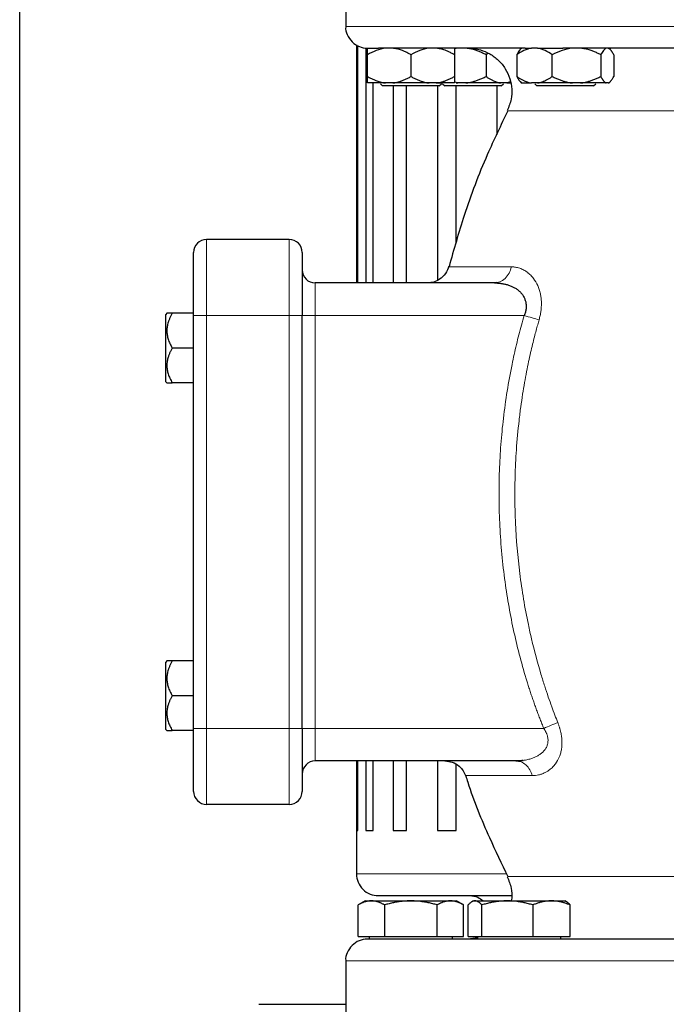
# Model space of a CAD drawing. Units: millimetres. Extents: x 0 to 420, y 0 to 297.
# Drawn here: x 266 to 276, y 212 to 227 of the extents above; entities that cross this region are included whole.
import ezdxf

# ---------------------------------------------------------------- set-up
doc = ezdxf.new("R2010")
doc.units = ezdxf.units.MM

msp = doc.modelspace()

# ---------------------------------------------------------------- linework, layer by layer
at = {"color": 7, "linetype": 'Continuous', "lineweight": 25}
for p, q in [((266.14111, 204.63525), (266.14111, 237.40316)), ((271.14111, 227.40349), (271.14111, 226.60316)), ((271.30778, 226.32184), (271.30778, 222.66982)), ((271.32455, 222.66982), (271.32455, 226.31078)), ((271.44982, 226.2741), (271.44982, 222.66982)), ((272.85868, 226.26982), (272.80778, 226.25981)), ((273.84128, 226.27296), (273.81615, 226.24782)), ((274.0823, 226.26982), (273.99078, 226.26982)), ((275.19975, 226.24782), (275.17461, 226.27296)), ((271.47445, 225.83649), (271.47445, 226.16982)), ((272.14111, 226.16982), (272.14111, 225.83649)), ((272.80778, 226.16982), (272.80778, 225.83649)), ((273.32765, 226.19278), (273.29297, 226.16982)), ((273.29297, 226.16982), (273.29297, 225.83649)), ((273.76438, 226.16982), (273.76438, 225.83649)), ((274.30871, 225.83649), (274.30871, 226.16982)), ((275.05228, 226.16982), (275.05228, 225.83649)), ((275.25152, 226.16982), (275.25152, 225.83649)), ((271.75173, 225.73649), (271.47445, 225.73649)), ((271.56325, 222.66982), (271.56325, 225.73649)), ((271.67445, 225.72432), (271.70778, 225.69099)), ((271.86382, 225.73649), (271.75173, 225.73649)), ((271.86973, 225.69099), (271.86973, 222.66982)), ((272.07487, 222.66982), (272.07487, 225.69099)), ((272.57445, 225.69099), (272.14111, 225.69099)), ((272.53049, 225.73649), (272.4184, 225.73649)), ((272.54917, 225.73649), (272.62011, 225.73649)), ((272.54917, 225.69099), (272.54917, 222.71031)), ((272.57445, 225.69099), (272.60778, 225.72432)), ((272.62707, 225.72432), (272.6604, 225.69099)), ((273.52707, 225.69099), (272.78732, 225.69099)), ((272.85868, 225.73649), (272.80777, 225.74745)), ((272.83704, 225.73649), (272.85868, 225.73649)), ((272.83704, 223.29427), (272.83704, 225.69099)), ((272.9837, 225.73649), (272.85868, 225.73649)), ((273.45843, 225.69099), (273.45843, 224.94787)), ((273.6109, 225.73649), (273.51938, 225.73649)), ((273.52707, 225.69099), (273.5604, 225.72432)), ((273.66685, 225.75296), (273.6109, 225.73649)), ((273.6109, 225.73649), (273.66988, 225.73649)), ((273.81609, 225.75855), (273.83865, 225.73599)), ((274.0823, 225.73649), (273.99078, 225.73649)), ((274.04128, 225.72432), (274.07461, 225.69099)), ((274.61798, 225.73649), (274.0823, 225.73649)), ((274.743, 225.73649), (274.61798, 225.73649)), ((274.94128, 225.69099), (274.81436, 225.69099)), ((274.94128, 225.69099), (274.97461, 225.72432)), ((275.16865, 225.73649), (275.13515, 225.73649)), ((275.17725, 225.73599), (275.19981, 225.75855)), ((270.27445, 223.33649), (269.00778, 223.33649)), ((273.42077, 222.66982), (270.67445, 222.66982)), ((273.45795, 222.67717), (273.42077, 222.66982)), ((273.45843, 222.67691), (273.45843, 222.6769)), ((268.39831, 222.20316), (268.38111, 222.18596)), ((268.38111, 221.15396), (268.38111, 222.18596)), ((268.80778, 222.20316), (268.48079, 222.20316)), ((268.80778, 215.83649), (268.80778, 222.16982)), ((270.47445, 215.83649), (270.47445, 222.16982)), ((268.80778, 221.66982), (268.48089, 221.66982)), ((268.38111, 221.15396), (268.39859, 221.13648)), ((268.80778, 221.13649), (268.48104, 221.13649)), ((268.39831, 216.86983), (268.38111, 216.85263)), ((268.38111, 215.82063), (268.38111, 216.85263)), ((268.80778, 216.86982), (268.48079, 216.86982)), ((268.80778, 216.33649), (268.48089, 216.33649)), ((268.38111, 215.82063), (268.39859, 215.80315)), ((268.80778, 215.80316), (268.48104, 215.80316)), ((273.75262, 215.33649), (270.67445, 215.33649)), ((271.30778, 215.33649), (271.30778, 214.26982)), ((271.32455, 214.26982), (271.32455, 215.33649)), ((271.44982, 215.33649), (271.44982, 214.26982)), ((271.56325, 214.26982), (271.56325, 215.33649)), ((271.86973, 215.33649), (271.86973, 214.26982)), ((272.07487, 214.26982), (272.07487, 215.33649)), ((272.54917, 215.33649), (272.54917, 214.26982)), ((272.83704, 214.26982), (272.83704, 215.28092)), ((273.7898, 215.3293), (273.75261, 215.33649)), ((273.7898, 215.3293), (273.75262, 215.33649)), ((270.27445, 214.66982), (269.00778, 214.66982)), ((271.30778, 214.26982), (271.30778, 213.60316)), ((271.30778, 214.26982), (271.32455, 214.26982)), ((271.44982, 214.26982), (271.56325, 214.26982)), ((271.86973, 214.26982), (272.07487, 214.26982)), ((272.54917, 214.26982), (272.83704, 214.26982)), ((271.44111, 213.18982), (271.33232, 213.12701)), ((271.33282, 212.64316), (271.33282, 213.1273)), ((271.44111, 213.18982), (271.53489, 213.18982)), ((271.53489, 213.18982), (272.14111, 213.18982)), ((271.73697, 213.1273), (271.73697, 212.64316)), ((272.14111, 213.18982), (272.74733, 213.18982)), ((272.54526, 212.64316), (272.54526, 213.1273)), ((272.74733, 213.18982), (272.84111, 213.18982)), ((272.9499, 213.12701), (272.84111, 213.18982)), ((272.9494, 212.64316), (272.9494, 213.1273)), ((273.02009, 212.64316), (273.02009, 213.1273)), ((273.10084, 213.18982), (273.07579, 213.17536)), ((273.10084, 213.18982), (273.12469, 213.18982)), ((273.12469, 213.18982), (273.61967, 213.18982)), ((273.22929, 212.64316), (273.22929, 213.1273)), ((273.61967, 213.18982), (274.29582, 213.18982)), ((274.01004, 213.1273), (274.01004, 212.64316)), ((274.29582, 213.18982), (274.50084, 213.18982)), ((274.52589, 213.17536), (274.50084, 213.18982)), ((274.58159, 212.64316), (274.58159, 213.1273)), ((271.33282, 212.64316), (271.73697, 212.64316)), ((271.50278, 212.64316), (271.50278, 212.60282)), ((271.73697, 212.64316), (272.54526, 212.64316)), ((272.54526, 212.64316), (272.9494, 212.64316)), ((272.77945, 212.60282), (272.77945, 212.64316)), ((273.02009, 212.64316), (273.22929, 212.64316)), ((273.16251, 212.62331), (273.02158, 212.60316)), ((273.16251, 212.64316), (273.16251, 212.60282)), ((273.22929, 212.64316), (274.01004, 212.64316)), ((274.01004, 212.64316), (274.58159, 212.64316)), ((274.43917, 212.60282), (274.43917, 212.64316)), ((271.14105, 212.26982), (271.14105, 211.46982))]:
    msp.add_line(p, q, dxfattribs=at)
at = {"color": 8, "linetype": 'Continuous', "lineweight": 18}
for p, q in [((277.80778, 226.60316), (271.14111, 226.60316)), ((281.99541, 225.3095), (273.62014, 225.3095)), ((269.00778, 222.16982), (269.00778, 223.33649)), ((270.27445, 222.16982), (270.27445, 223.33649)), ((273.68168, 222.91616), (272.71905, 222.91616)), ((270.67445, 222.16982), (270.67445, 222.66982)), ((268.80778, 222.16982), (269.00778, 222.16982)), ((269.00778, 222.16982), (270.27445, 222.16982)), ((269.00778, 215.83649), (269.00778, 222.16982)), ((270.27445, 222.16982), (270.47445, 222.16982)), ((270.27445, 215.83649), (270.27445, 222.16982)), ((270.67445, 222.16982), (270.47445, 222.16982)), ((270.67445, 215.83649), (270.67445, 222.16982)), ((273.87717, 222.16982), (270.67445, 222.16982)), ((269.00778, 215.83649), (268.80778, 215.83649)), ((269.00778, 214.66982), (269.00778, 215.83649)), ((270.27445, 215.83649), (269.00778, 215.83649)), ((270.47445, 215.83649), (270.27445, 215.83649)), ((270.27445, 214.66982), (270.27445, 215.83649)), ((270.67445, 215.83649), (270.47445, 215.83649)), ((270.67445, 215.33649), (270.67445, 215.83649)), ((274.1779, 215.83649), (270.67445, 215.83649)), ((272.97798, 215.11129), (274.00113, 215.11129)), ((271.30778, 213.60316), (273.60126, 213.60316)), ((277.80778, 213.56347), (273.62009, 213.56347)), ((284.47451, 212.26982), (271.14105, 212.26982))]:
    msp.add_line(p, q, dxfattribs=at)
at = {"color": 7, "linetype": 'Continuous', "lineweight": 25}
for centre, start, end in [((269.00778, 223.13649), 90, 180), ((270.27445, 223.13649), 0, 90), ((270.67445, 222.86982), 180, 270), ((270.67445, 215.13649), 90, 179.999466), ((269.00778, 214.86982), 179.999984, 270), ((270.27445, 214.86982), 270, 0.000016)]:
    msp.add_arc(centre, 0.2, start, end, dxfattribs=at)
for points, knots in [([(271.14196, 226.60442), (271.14167, 226.6026), (271.13501, 226.56014), (271.16196, 226.47152), (271.23187, 226.36068), (271.3443, 226.28719), (271.43127, 226.26996), (271.47341, 226.26983), (271.47445, 226.26982)], [0, 0, 0, 0, 0.01060572, 0.24701804, 0.5023334, 0.75764877, 0.99406109, 1, 1, 1, 1]), ([(271.75173, 226.26982), (271.70281, 226.26437), (271.65552, 226.25201), (271.5633, 226.2174), (271.51821, 226.19509), (271.47445, 226.16982)], [0, 0, 0, 0, 0.5, 0.5, 1, 1, 1, 1]), ([(271.47445, 226.26982), (271.48127, 226.26982), (271.49931, 226.26982), (271.55602, 226.26982), (271.5947, 226.26982), (271.64177, 226.26982)], [0, 0, 0, 0, 0.5, 0.5, 1, 1, 1, 1]), ([(271.47445, 226.16982), (271.47445, 226.19515), (271.47445, 226.21729), (271.47445, 226.25189), (271.47445, 226.26433), (271.47445, 226.26982)], [0, 0, 0, 0, 0.5, 0.5, 1, 1, 1, 1]), ([(273.89242, 226.26982), (273.87496, 226.26982), (273.84005, 226.26982), (273.78826, 226.26982), (273.73693, 226.26982), (273.68607, 226.26982), (273.6357, 226.26982), (273.58581, 226.26982), (273.53639, 226.26982), (273.48746, 226.26982), (273.439, 226.26982), (273.39102, 226.26982), (273.34352, 226.26982), (273.29651, 226.26982), (273.24997, 226.26982), (273.20391, 226.26982), (273.15832, 226.26982), (273.06821, 226.26982), (272.93702, 226.26982), (272.77085, 226.26982), (272.61363, 226.26982), (272.46555, 226.26982), (272.32688, 226.26982), (272.19803, 226.26982), (272.07915, 226.26982), (271.99051, 226.26982), (271.92666, 226.26982), (271.88367, 226.26982), (271.84279, 226.26982), (271.80402, 226.26982), (271.76737, 226.26982), (271.73282, 226.26982), (271.70042, 226.26982), (271.66998, 226.26982), (271.65149, 226.26982), (271.64225, 226.26982)], [0, 0, 0, 0, 0.01565543, 0.0312988, 0.04693183, 0.06255624, 0.07817378, 0.09378618, 0.10939516, 0.12500248, 0.14060986, 0.15621905, 0.17183178, 0.18744979, 0.20307482, 0.21870858, 0.23435282, 0.25000926, 0.31255973, 0.37500114, 0.4374446, 0.50000123, 0.56255169, 0.6249931, 0.68743656, 0.74999319, 0.77781637, 0.80560566, 0.83337078, 0.86112146, 0.88886748, 0.91661859, 0.94438455, 0.97217512, 1, 1, 1, 1]), ([(272.14111, 226.16982), (272.13298, 226.17445), (272.1169, 226.18358), (272.09271, 226.19633), (272.06877, 226.20817), (272.04503, 226.21903), (272.02144, 226.22894), (271.99455, 226.23919), (271.96436, 226.24925), (271.93078, 226.25835), (271.89734, 226.26546), (271.87497, 226.26837), (271.86382, 226.26982)], [0, 0, 0, 0, 0.09305333, 0.18403443, 0.2731085, 0.36045776, 0.44628195, 0.53079846, 0.65119347, 0.7689029, 0.88484336, 1, 1, 1, 1]), ([(272.4184, 226.26982), (272.36947, 226.26437), (272.32219, 226.25201), (272.22996, 226.2174), (272.18487, 226.19509), (272.14111, 226.16982)], [0, 0, 0, 0, 0.5, 0.5, 1, 1, 1, 1]), ([(272.80778, 226.16982), (272.79965, 226.17445), (272.78357, 226.18358), (272.75936, 226.19633), (272.73542, 226.20817), (272.71168, 226.21903), (272.68809, 226.22894), (272.6612, 226.23919), (272.631, 226.24925), (272.59742, 226.25835), (272.564, 226.26546), (272.54163, 226.26837), (272.53049, 226.26982)], [0, 0, 0, 0, 0.093053329, 0.184034425, 0.273108495, 0.360457761, 0.446281946, 0.530798461, 0.651193466, 0.768902896, 0.884843358, 1, 1, 1, 1]), ([(272.80778, 226.26982), (272.80778, 226.26437), (272.80778, 226.25201), (272.80778, 226.2174), (272.80778, 226.19509), (272.80778, 226.16982)], [0, 0, 0, 0, 0.5, 0.5, 1, 1, 1, 1]), ([(273.29297, 226.16982), (273.2839, 226.17445), (273.26597, 226.18358), (273.23898, 226.19633), (273.21228, 226.20817), (273.1858, 226.21903), (273.15949, 226.22894), (273.1295, 226.23919), (273.09582, 226.24925), (273.05837, 226.25835), (273.02108, 226.26546), (272.99613, 226.26837), (272.9837, 226.26982)], [0, 0, 0, 0, 0.093053329, 0.184034425, 0.273108495, 0.360457761, 0.446281946, 0.530798461, 0.651193466, 0.768902896, 0.884843358, 1, 1, 1, 1]), ([(273.02164, 226.26982), (273.0848, 226.26467), (273.19935, 226.25533), (273.35588, 226.18677), (273.48713, 226.0902), (273.59344, 225.95954), (273.66397, 225.80651), (273.69266, 225.64621), (273.68606, 225.47645), (273.64265, 225.37122), (273.61892, 225.3137)], [0, 0, 0, 0, 0.14046853, 0.25475808, 0.37611322, 0.50133647, 0.62655972, 0.74791486, 0.86220442, 1, 1, 1, 1]), ([(273.99078, 226.26982), (273.95083, 226.26437), (273.91223, 226.25201), (273.83692, 226.2174), (273.80011, 226.19509), (273.76438, 226.16982)], [0, 0, 0, 0, 0.5, 0.5, 1, 1, 1, 1]), ([(274.0823, 226.26982), (274.13684, 226.26982), (274.19852, 226.26982), (274.33011, 226.26982), (274.39998, 226.26982), (274.4705, 226.26982)], [0, 0, 0, 0, 0.5, 0.5, 1, 1, 1, 1]), ([(274.30871, 226.16982), (274.27289, 226.19515), (274.23636, 226.21729), (274.16117, 226.25189), (274.12251, 226.26433), (274.0823, 226.26982)], [0, 0, 0, 0, 0.5, 0.5, 1, 1, 1, 1]), ([(274.61798, 226.26982), (274.56341, 226.26437), (274.51067, 226.25201), (274.40781, 226.2174), (274.35752, 226.19509), (274.30871, 226.16982)], [0, 0, 0, 0, 0.5, 0.5, 1, 1, 1, 1]), ([(277.76977, 226.26982), (277.74747, 226.26982), (277.70286, 226.26982), (277.63599, 226.26982), (277.56917, 226.26982), (277.5024, 226.26982), (277.43568, 226.26982), (277.36902, 226.26982), (277.3024, 226.26982), (277.23584, 226.26982), (277.16933, 226.26982), (277.10288, 226.26982), (277.03647, 226.26982), (276.97012, 226.26982), (276.78251, 226.26982), (276.4752, 226.26982), (276.05357, 226.26982), (275.64015, 226.26982), (275.33288, 226.26982), (275.12574, 226.26982), (275.01378, 226.26982), (274.90295, 226.26982), (274.79325, 226.26982), (274.68472, 226.26982), (274.57723, 226.26982), (274.50661, 226.26982), (274.47127, 226.26982)], [0, 0, 0, 0, 0.01925551, 0.03849936, 0.05773367, 0.0769606, 0.09618229, 0.11540088, 0.13461852, 0.15383736, 0.17305955, 0.19228722, 0.21152254, 0.23076763, 0.25002464, 0.37500798, 0.50000141, 0.62498498, 0.74997817, 0.78572876, 0.82144539, 0.85714178, 0.89283169, 0.92852886, 0.96424706, 1, 1, 1, 1]), ([(275.05228, 226.16982), (275.04321, 226.17445), (275.02527, 226.18358), (274.99828, 226.19633), (274.97158, 226.20817), (274.94509, 226.21903), (274.91879, 226.22894), (274.8888, 226.23919), (274.85511, 226.24925), (274.81766, 226.25835), (274.78038, 226.26546), (274.75543, 226.26837), (274.743, 226.26982)], [0, 0, 0, 0, 0.09305333, 0.18403442, 0.27310849, 0.36045776, 0.44628195, 0.53079846, 0.65119347, 0.7689029, 0.88484336, 1, 1, 1, 1]), ([(275.13515, 226.26982), (275.12053, 226.26437), (275.10639, 226.25201), (275.07883, 226.2174), (275.06536, 226.19509), (275.05228, 226.16982)], [0, 0, 0, 0, 0.5, 0.5, 1, 1, 1, 1]), ([(275.25152, 226.16982), (275.24909, 226.17445), (275.24428, 226.18358), (275.23704, 226.19633), (275.22988, 226.20817), (275.22278, 226.21903), (275.21573, 226.22894), (275.2077, 226.23919), (275.19867, 226.24925), (275.18863, 226.25835), (275.17865, 226.26546), (275.17197, 226.26837), (275.16865, 226.26982)], [0, 0, 0, 0, 0.09305333, 0.18403443, 0.2731085, 0.36045776, 0.44628195, 0.53079846, 0.65119347, 0.7689029, 0.88484336, 1, 1, 1, 1]), ([(273.81775, 226.24622), (273.81422, 226.24364), (273.79551, 226.22996), (273.77832, 226.19676), (273.76438, 226.16982)], [0, 0, 0, 0, 0.18864528, 1, 1, 1, 1]), ([(271.47445, 225.83649), (271.48251, 225.83191), (271.49846, 225.82284), (271.52246, 225.81018), (271.54621, 225.79843), (271.56977, 225.78763), (271.59316, 225.77777), (271.62002, 225.76748), (271.65035, 225.75732), (271.68422, 225.7481), (271.71793, 225.7409), (271.74049, 225.73796), (271.75173, 225.73649)], [0, 0, 0, 0, 0.09229184, 0.18254394, 0.27091724, 0.35758909, 0.44275378, 0.52662271, 0.64812518, 0.76688469, 0.88383976, 1, 1, 1, 1]), ([(271.47445, 225.73649), (271.47445, 225.73728), (271.47445, 225.73885), (271.47446, 225.74212), (271.47447, 225.74606), (271.47447, 225.75071), (271.47447, 225.75608), (271.47446, 225.76217), (271.47446, 225.77212), (271.47447, 225.78751), (271.47445, 225.81002), (271.47445, 225.82755), (271.47445, 225.83649)], [0, 0, 0, 0, 0.06643481, 0.13298416, 0.19984416, 0.26720503, 0.33524984, 0.40415347, 0.47408186, 0.64288918, 0.81770161, 1, 1, 1, 1]), ([(271.86382, 225.73649), (271.87026, 225.73728), (271.88314, 225.73885), (271.9024, 225.74212), (271.92166, 225.74606), (271.94095, 225.75071), (271.96029, 225.75608), (271.97974, 225.76217), (272.00843, 225.77212), (272.04646, 225.78751), (272.09384, 225.81002), (272.12514, 225.82755), (272.14111, 225.83649)], [0, 0, 0, 0, 0.066434812, 0.132984161, 0.19984416, 0.267205029, 0.335249837, 0.404153475, 0.474081861, 0.642889179, 0.81770161, 1, 1, 1, 1]), ([(272.14111, 225.83649), (272.14918, 225.83191), (272.16512, 225.82284), (272.18912, 225.81018), (272.21287, 225.79843), (272.23642, 225.78763), (272.25981, 225.77777), (272.28667, 225.76748), (272.31699, 225.75732), (272.35086, 225.7481), (272.38459, 225.7409), (272.40716, 225.73796), (272.4184, 225.73649)], [0, 0, 0, 0, 0.09229184, 0.18254394, 0.27091724, 0.35758909, 0.44275378, 0.52662271, 0.64812518, 0.76688469, 0.88383976, 1, 1, 1, 1]), ([(272.53049, 225.73649), (272.53692, 225.73728), (272.5498, 225.73885), (272.56905, 225.74212), (272.5883, 225.74606), (272.60758, 225.75071), (272.62693, 225.75608), (272.64638, 225.76217), (272.67508, 225.77212), (272.7131, 225.78751), (272.7605, 225.81002), (272.7918, 225.82755), (272.80778, 225.83649)], [0, 0, 0, 0, 0.06643481, 0.13298416, 0.19984416, 0.26720503, 0.33524984, 0.40415348, 0.47408186, 0.64288918, 0.81770161, 1, 1, 1, 1]), ([(272.80778, 225.83649), (272.80778, 225.83191), (272.80778, 225.82284), (272.80777, 225.81018), (272.80776, 225.79843), (272.80776, 225.78763), (272.80776, 225.77777), (272.80777, 225.76748), (272.80775, 225.75732), (272.80775, 225.7481), (272.80777, 225.7409), (272.80777, 225.73796), (272.80778, 225.73649)], [0, 0, 0, 0, 0.09229184, 0.18254394, 0.27091724, 0.35758909, 0.44275378, 0.52662271, 0.64812518, 0.76688469, 0.88383976, 1, 1, 1, 1]), ([(272.9837, 225.73649), (272.99087, 225.73728), (273.00524, 225.73885), (273.02672, 225.74212), (273.0482, 225.74606), (273.06971, 225.75071), (273.09129, 225.75608), (273.11298, 225.76217), (273.14498, 225.77212), (273.18739, 225.78751), (273.24025, 225.81002), (273.27515, 225.82755), (273.29297, 225.83649)], [0, 0, 0, 0, 0.06643481, 0.13298416, 0.19984416, 0.26720503, 0.33524984, 0.40415348, 0.47408186, 0.64288918, 0.81770161, 1, 1, 1, 1]), ([(273.29297, 225.83649), (273.29956, 225.83191), (273.31258, 225.82284), (273.33217, 225.81018), (273.35155, 225.79843), (273.37078, 225.78763), (273.38989, 225.77777), (273.41182, 225.76748), (273.43657, 225.75732), (273.46422, 225.7481), (273.49177, 225.7409), (273.51019, 225.73796), (273.51938, 225.73649)], [0, 0, 0, 0, 0.092291837, 0.182543943, 0.270917238, 0.357589087, 0.442753778, 0.526622708, 0.648125184, 0.76688469, 0.883839759, 1, 1, 1, 1]), ([(273.76438, 225.83649), (273.77096, 225.83191), (273.78399, 225.82284), (273.80359, 225.81018), (273.82298, 225.79843), (273.84221, 225.78763), (273.86131, 225.77777), (273.88324, 225.76748), (273.90801, 225.75732), (273.93567, 225.7481), (273.96319, 225.7409), (273.98161, 225.73796), (273.99078, 225.73649)], [0, 0, 0, 0, 0.09229184, 0.18254394, 0.27091724, 0.35758909, 0.44275378, 0.52662271, 0.64812518, 0.76688469, 0.88383976, 1, 1, 1, 1]), ([(273.76438, 225.83649), (273.77819, 225.8098), (273.79537, 225.7766), (273.81409, 225.7629), (273.81775, 225.76022)], [0, 0, 0, 0, 0.80407692, 1, 1, 1, 1]), ([(274.0823, 225.73649), (274.08756, 225.73728), (274.09808, 225.73885), (274.11381, 225.74212), (274.12954, 225.74606), (274.14528, 225.75071), (274.16108, 225.75608), (274.17695, 225.76217), (274.20038, 225.77212), (274.23143, 225.78751), (274.27012, 225.81002), (274.29567, 225.82755), (274.30871, 225.83649)], [0, 0, 0, 0, 0.06643481, 0.13298416, 0.19984416, 0.26720503, 0.33524984, 0.40415348, 0.47408186, 0.64288918, 0.81770161, 1, 1, 1, 1]), ([(274.30871, 225.83649), (274.3177, 225.83191), (274.33549, 225.82284), (274.36226, 225.81018), (274.38874, 225.79843), (274.41501, 225.78763), (274.44111, 225.77777), (274.46527, 225.76947), (274.48752, 225.76254), (274.51332, 225.75524), (274.54453, 225.74773), (274.58125, 225.74078), (274.60578, 225.73792), (274.61798, 225.73649)], [0, 0, 0, 0, 0.0922914, 0.18254309, 0.27091597, 0.35758741, 0.4427517, 0.52662024, 0.59195017, 0.65663792, 0.7727883, 0.88692686, 1, 1, 1, 1]), ([(274.743, 225.73649), (274.75018, 225.73728), (274.76454, 225.73885), (274.78602, 225.74212), (274.80749, 225.74606), (274.829, 225.75071), (274.85058, 225.75608), (274.87227, 225.76217), (274.90428, 225.77212), (274.94669, 225.78751), (274.99955, 225.81002), (275.03446, 225.82755), (275.05228, 225.83649)], [0, 0, 0, 0, 0.06643481, 0.13298416, 0.19984416, 0.26720503, 0.33524984, 0.40415348, 0.47408186, 0.64288918, 0.81770161, 1, 1, 1, 1]), ([(275.05228, 225.83649), (275.05469, 225.83191), (275.05945, 225.82284), (275.06662, 225.81018), (275.07371, 225.79843), (275.08075, 225.78763), (275.08774, 225.77777), (275.09577, 225.76748), (275.10482, 225.75732), (275.11494, 225.7481), (275.12503, 225.7409), (275.13178, 225.73796), (275.13515, 225.73649)], [0, 0, 0, 0, 0.09229184, 0.18254394, 0.27091724, 0.35758909, 0.44275378, 0.52662271, 0.64812518, 0.76688469, 0.88383976, 1, 1, 1, 1]), ([(275.16865, 225.73649), (275.17057, 225.73728), (275.17442, 225.73885), (275.18016, 225.74212), (275.1859, 225.74606), (275.19166, 225.75071), (275.19745, 225.75608), (275.20327, 225.76217), (275.21185, 225.77212), (275.22321, 225.78751), (275.23738, 225.81002), (275.24674, 225.82755), (275.25152, 225.83649)], [0, 0, 0, 0, 0.06643481, 0.13298416, 0.19984416, 0.26720503, 0.33524984, 0.40415348, 0.47408186, 0.64288918, 0.81770161, 1, 1, 1, 1]), ([(272.14111, 225.69099), (272.08439, 225.69099), (272.02769, 225.69099), (271.92288, 225.69099), (271.87481, 225.69099), (271.79459, 225.69099), (271.76247, 225.69099), (271.71906, 225.69099), (271.70778, 225.69099), (271.70778, 225.69099)], [0, 0, 0, 0, 0.25, 0.25, 0.5, 0.5, 0.75, 0.75, 1, 1, 1, 1]), ([(272.80778, 225.73649), (272.79857, 225.73649), (272.76882, 225.73649), (272.67353, 225.73649), (272.60803, 225.73649), (272.53049, 225.73649)], [0, 0, 0, 0, 0.5, 0.5, 1, 1, 1, 1]), ([(272.78732, 225.69099), (272.74721, 225.69099), (272.71509, 225.69099), (272.67168, 225.69099), (272.6604, 225.69099), (272.6604, 225.69099)], [0, 0, 0, 0, 0.5, 0.5, 1, 1, 1, 1]), ([(273.51938, 225.73649), (273.4458, 225.73649), (273.35914, 225.73649), (273.17504, 225.73649), (273.0777, 225.73649), (272.9837, 225.73649)], [0, 0, 0, 0, 0.5, 0.5, 1, 1, 1, 1]), ([(273.8408, 225.73649), (273.83999, 225.73649), (273.83557, 225.73649), (273.85791, 225.73649), (273.90637, 225.73649), (273.96265, 225.73649), (273.99078, 225.73649)], [0, 0, 0, 0, 0.069783213, 0.379855475, 0.689927738, 1, 1, 1, 1]), ([(274.81436, 225.69099), (274.78428, 225.69099), (274.74974, 225.69099), (274.6747, 225.69099), (274.63421, 225.69099), (274.55076, 225.69099), (274.50781, 225.69099), (274.42314, 225.69099), (274.38142, 225.69099), (274.30281, 225.69099), (274.26593, 225.69099), (274.20016, 225.69099), (274.17128, 225.69099), (274.12401, 225.69099), (274.10562, 225.69099), (274.08092, 225.69099), (274.07461, 225.69099), (274.07461, 225.69099)], [0, 0, 0, 0, 0.125, 0.125, 0.25, 0.25, 0.375, 0.375, 0.5, 0.5, 0.625, 0.625, 0.75, 0.75, 0.875, 0.875, 1, 1, 1, 1]), ([(273.62825, 225.31092), (273.52036, 225.08755), (273.26785, 224.56476), (272.96416, 223.76447), (272.7997, 223.18097), (272.72545, 222.91754)], [0, 0, 0, 0, 0.29036817, 0.67961905, 1, 1, 1, 1]), ([(268.80778, 222.16982), (268.80778, 222.17775), (268.80778, 222.19358), (268.80778, 222.2173), (268.80778, 222.24097), (268.80778, 222.26458), (268.80778, 222.28813), (268.80778, 222.31162), (268.80778, 222.33507), (268.80778, 222.38172), (268.80778, 222.45089), (268.80778, 222.54033), (268.80778, 222.62625), (268.80778, 222.73481), (268.80778, 222.85778), (268.80778, 222.95863), (268.80778, 223.02373), (268.80778, 223.06433), (268.80778, 223.09637), (268.80778, 223.11559), (268.80778, 223.12643), (268.80778, 223.13221), (268.80778, 223.13582), (268.80778, 223.13627), (268.80778, 223.13649)], [0, 0, 0, 0, 0.01566468, 0.03130181, 0.04692079, 0.06253108, 0.07814213, 0.0937634, 0.10940431, 0.12507428, 0.18757577, 0.25010151, 0.312603, 0.37512874, 0.50000464, 0.62488053, 0.68738202, 0.74990776, 0.81240925, 0.87493499, 0.90623451, 0.93746144, 0.9686914, 1, 1, 1, 1]), ([(270.47445, 223.13649), (270.47445, 223.13649), (270.47445, 223.03464), (270.47445, 222.67208), (270.47445, 222.42619), (270.47445, 222.16982)], [0, 0, 0, 0, 0.5, 0.5, 1, 1, 1, 1]), ([(272.72121, 222.9246), (272.70756, 222.88639), (272.67944, 222.80768), (272.59218, 222.72549), (272.49396, 222.67784), (272.42892, 222.67245), (272.39727, 222.66982)], [0, 0, 0, 0, 0.27212105, 0.56057205, 0.78618997, 1, 1, 1, 1]), ([(273.42077, 222.66982), (273.428, 222.66976), (273.4417, 222.66964), (273.46113, 222.66877), (273.4783, 222.6676), (273.4932, 222.66624), (273.50585, 222.66485), (273.51623, 222.66354), (273.54057, 222.66016), (273.5775, 222.65334), (273.62851, 222.63978), (273.67603, 222.62282), (273.72226, 222.60131), (273.76405, 222.57617), (273.80275, 222.54584), (273.83617, 222.5111), (273.86468, 222.4709), (273.88689, 222.42663), (273.89988, 222.38579), (273.90631, 222.35167), (273.909, 222.32518), (273.90943, 222.29868), (273.90758, 222.27227), (273.90346, 222.24606), (273.89703, 222.22015), (273.88846, 222.19455), (273.88095, 222.17809), (273.87717, 222.16982)], [0, 0, 0, 0, 0.02878559, 0.05457556, 0.07736987, 0.09716848, 0.11397137, 0.12777853, 0.13858994, 0.21113056, 0.27609658, 0.34654253, 0.40927288, 0.47582548, 0.53679368, 0.59950692, 0.6593184, 0.71916199, 0.77582684, 0.80538939, 0.83413669, 0.86224428, 0.88989991, 0.91730063, 0.94464896, 0.97214863, 1, 1, 1, 1]), ([(268.48079, 222.20316), (268.4567, 222.20316), (268.41128, 222.20316), (268.40246, 222.20316), (268.39831, 222.20316)], [0, 0, 0, 0, 0.53044469, 1, 1, 1, 1]), ([(268.48079, 222.20316), (268.47699, 222.19646), (268.46947, 222.18323), (268.45901, 222.1633), (268.44932, 222.1436), (268.44045, 222.12405), (268.4324, 222.10464), (268.42516, 222.08532), (268.41378, 222.05118), (268.4018, 222.00174), (268.39658, 221.93654), (268.40181, 221.87121), (268.41501, 221.81689), (268.43038, 221.77295), (268.44475, 221.73888), (268.46151, 221.70432), (268.47434, 221.68147), (268.48088, 221.66982)], [0, 0, 0, 0, 0.04017324, 0.07942852, 0.11784194, 0.15549767, 0.19248811, 0.22891403, 0.26488441, 0.3838205, 0.49993724, 0.61605155, 0.7349902, 0.79824681, 0.863157, 0.9302557, 1, 1, 1, 1]), ([(268.48088, 221.66983), (268.47708, 221.66314), (268.46957, 221.6499), (268.45911, 221.62999), (268.44943, 221.61029), (268.44057, 221.59076), (268.43252, 221.57135), (268.42529, 221.55204), (268.41391, 221.5179), (268.40193, 221.4685), (268.39672, 221.40316), (268.40195, 221.33796), (268.41516, 221.28357), (268.43053, 221.23964), (268.4449, 221.20556), (268.46166, 221.17099), (268.4745, 221.14814), (268.48104, 221.13649)], [0, 0, 0, 0, 0.04016715, 0.07941209, 0.11781094, 0.15544789, 0.19241541, 0.22881433, 0.26475369, 0.38378187, 0.50001667, 0.61605086, 0.73493173, 0.79822108, 0.86315246, 0.93025995, 1, 1, 1, 1]), ([(268.3986, 221.13649), (268.40274, 221.13649), (268.41156, 221.13649), (268.45697, 221.13649), (268.48104, 221.13649)], [0, 0, 0, 0, 0.46995195, 1, 1, 1, 1]), ([(268.48079, 216.86982), (268.4567, 216.86982), (268.41128, 216.86982), (268.40246, 216.86982), (268.39831, 216.86982)], [0, 0, 0, 0, 0.530444691, 1, 1, 1, 1]), ([(268.48079, 216.86982), (268.47699, 216.86313), (268.46947, 216.84989), (268.45901, 216.82997), (268.44932, 216.81026), (268.44045, 216.79072), (268.4324, 216.77131), (268.42516, 216.75199), (268.41378, 216.71785), (268.4018, 216.6684), (268.39658, 216.60321), (268.40181, 216.53788), (268.41501, 216.48356), (268.43038, 216.43962), (268.44475, 216.40554), (268.46151, 216.37099), (268.47434, 216.34813), (268.48088, 216.33649)], [0, 0, 0, 0, 0.04017324, 0.07942852, 0.11784194, 0.15549767, 0.19248811, 0.22891403, 0.26488441, 0.3838205, 0.49993724, 0.61605155, 0.7349902, 0.79824681, 0.863157, 0.9302557, 1, 1, 1, 1]), ([(268.48088, 216.3365), (268.47708, 216.3298), (268.46957, 216.31657), (268.45911, 216.29666), (268.44943, 216.27696), (268.44057, 216.25742), (268.43252, 216.23802), (268.42529, 216.21871), (268.41391, 216.18456), (268.40193, 216.13517), (268.39672, 216.06982), (268.40195, 216.00463), (268.41516, 215.95024), (268.43053, 215.90631), (268.4449, 215.87223), (268.46166, 215.83766), (268.4745, 215.8148), (268.48104, 215.80315)], [0, 0, 0, 0, 0.04016715, 0.07941209, 0.11781094, 0.15544789, 0.19241541, 0.22881433, 0.26475369, 0.38378187, 0.50001667, 0.61605086, 0.73493173, 0.79822108, 0.86315246, 0.93025995, 1, 1, 1, 1]), ([(268.3986, 215.80316), (268.40274, 215.80316), (268.41156, 215.80316), (268.45697, 215.80316), (268.48104, 215.80315)], [0, 0, 0, 0, 0.46995195, 1, 1, 1, 1]), ([(268.80778, 214.86982), (268.80778, 214.86988), (268.80778, 214.86999), (268.80778, 214.87089), (268.80778, 214.87234), (268.80778, 214.87437), (268.80778, 214.87698), (268.80778, 214.88018), (268.80778, 214.88395), (268.80778, 214.89264), (268.80778, 214.90994), (268.80778, 214.94198), (268.80778, 214.98258), (268.80778, 215.04767), (268.80778, 215.14853), (268.80778, 215.2715), (268.80778, 215.38006), (268.80778, 215.46596), (268.80778, 215.55542), (268.80778, 215.63226), (268.80778, 215.69461), (268.80778, 215.74169), (268.80778, 215.78901), (268.80778, 215.82065), (268.80778, 215.83649)], [0, 0, 0, 0, 0.015664677, 0.031301806, 0.046920794, 0.062531085, 0.078142134, 0.093763398, 0.109404313, 0.125074283, 0.187575771, 0.25010151, 0.312602999, 0.375128737, 0.500004635, 0.624880533, 0.687382022, 0.74990776, 0.812409249, 0.874934987, 0.906234514, 0.937461438, 0.968691395, 1, 1, 1, 1]), ([(270.47445, 215.83649), (270.47445, 215.58012), (270.47445, 215.33423), (270.47445, 214.97167), (270.47445, 214.86982), (270.47445, 214.86982)], [0, 0, 0, 0, 0.5, 0.5, 1, 1, 1, 1]), ([(272.66267, 215.33649), (272.70132, 215.33259), (272.7805, 215.32459), (272.87725, 215.26509), (272.94624, 215.18844), (272.96932, 215.13127), (272.98056, 215.10343)], [0, 0, 0, 0, 0.27456036, 0.56256664, 0.78695459, 1, 1, 1, 1]), ([(273.75261, 215.33649), (273.76076, 215.33656), (273.77662, 215.33669), (273.79969, 215.33772), (273.82142, 215.33925), (273.84181, 215.3412), (273.85492, 215.34287), (273.86126, 215.34368)], [0, 0, 0, 0, 0.22361503, 0.43542003, 0.63541727, 0.8236095, 1, 1, 1, 1]), ([(273.86125, 215.34368), (273.8549, 215.34287), (273.84177, 215.34119), (273.82137, 215.33924), (273.79964, 215.33771), (273.77658, 215.33669), (273.76075, 215.33656), (273.75262, 215.33649)], [0, 0, 0, 0, 0.17676153, 0.36513924, 0.56513645, 0.77675593, 1, 1, 1, 1]), ([(272.98185, 215.1099), (272.99216, 215.07665), (273.09263, 214.75281), (273.3037, 214.2328), (273.53177, 213.76018), (273.62763, 213.56153)], [0, 0, 0, 0, 0.062194761, 0.605822733, 1, 1, 1, 1]), ([(271.3085, 213.60375), (271.30826, 213.60221), (271.30167, 213.56008), (271.32854, 213.47186), (271.39815, 213.3611), (271.51026, 213.28752), (271.59736, 213.27), (271.63976, 213.26983), (271.64111, 213.26982)], [0, 0, 0, 0, 0.00901346, 0.24539875, 0.5006233, 0.75584786, 0.99223315, 1, 1, 1, 1]), ([(273.61892, 213.55912), (273.64193, 213.50178), (273.68403, 213.39684), (273.69547, 213.26709), (273.68239, 213.20336), (273.67961, 213.18982)], [0, 0, 0, 0, 0.48685964, 0.89103885, 1, 1, 1, 1]), ([(271.53489, 213.18982), (271.53016, 213.18976), (271.5207, 213.18964), (271.50657, 213.18862), (271.49246, 213.187), (271.47833, 213.18471), (271.46414, 213.18177), (271.44984, 213.17817), (271.42901, 213.17204), (271.40157, 213.16199), (271.3673, 213.14647), (271.34444, 213.13376), (271.33282, 213.1273)], [0, 0, 0, 0, 0.06933287, 0.13830392, 0.20716912, 0.27618077, 0.34558532, 0.4156213, 0.48651764, 0.65324323, 0.82376139, 1, 1, 1, 1]), ([(271.73697, 213.1273), (271.73111, 213.13062), (271.71951, 213.1372), (271.70216, 213.14617), (271.68501, 213.15437), (271.668, 213.16173), (271.6511, 213.16827), (271.63152, 213.17492), (271.60935, 213.18114), (271.58452, 213.18613), (271.55971, 213.18925), (271.54318, 213.18963), (271.53489, 213.18982)], [0, 0, 0, 0, 0.0889878, 0.17633179, 0.26224063, 0.34694483, 0.4306967, 0.51376975, 0.63718477, 0.75849739, 0.87898777, 1, 1, 1, 1]), ([(271.64111, 213.26982), (271.64679, 213.26982), (271.65814, 213.26982), (271.74965, 213.26982), (271.89478, 213.26982), (272.09746, 213.26982), (272.35449, 213.26982), (272.66318, 213.26982), (273.0228, 213.26982), (273.36374, 213.26982), (273.59954, 213.26982), (273.68487, 213.26982)], [0, 0, 0, 0, 0.116725151, 0.233450302, 0.350175454, 0.466900605, 0.583625756, 0.700350907, 0.817076059, 0.93380121, 1, 1, 1, 1]), ([(272.14111, 213.18982), (272.13163, 213.18976), (272.11271, 213.18964), (272.08439, 213.18862), (272.05614, 213.187), (272.02787, 213.18471), (271.99951, 213.18177), (271.97096, 213.17817), (271.92933, 213.17204), (271.87441, 213.16199), (271.80589, 213.14647), (271.76019, 213.13376), (271.73697, 213.1273)], [0, 0, 0, 0, 0.06934064, 0.13831868, 0.20719014, 0.27620737, 0.34561687, 0.41565721, 0.48655737, 0.65326675, 0.82377174, 1, 1, 1, 1]), ([(272.54526, 213.1273), (272.53355, 213.13062), (272.51034, 213.13719), (272.47561, 213.14617), (272.4413, 213.15437), (272.40729, 213.16173), (272.37352, 213.16827), (272.33438, 213.17492), (272.28997, 213.18114), (272.24025, 213.18613), (272.1907, 213.18925), (272.15767, 213.18963), (272.14111, 213.18982)], [0, 0, 0, 0, 0.088985628, 0.176326394, 0.26223096, 0.346929833, 0.430675317, 0.513740928, 0.637159079, 0.758477448, 0.878976341, 1, 1, 1, 1]), ([(272.74733, 213.18982), (272.74259, 213.18976), (272.73312, 213.18964), (272.71893, 213.18862), (272.70479, 213.187), (272.69066, 213.18471), (272.67649, 213.18177), (272.66224, 213.17817), (272.64144, 213.17204), (272.61395, 213.16199), (272.5797, 213.14647), (272.55687, 213.13376), (272.54526, 213.1273)], [0, 0, 0, 0, 0.06934064, 0.13831868, 0.20719014, 0.27620737, 0.34561687, 0.41565721, 0.48655737, 0.65326675, 0.82377174, 1, 1, 1, 1]), ([(272.9494, 213.1273), (272.94355, 213.13062), (272.93194, 213.13719), (272.91457, 213.14617), (272.8974, 213.15437), (272.8804, 213.16173), (272.86352, 213.16827), (272.84396, 213.17492), (272.82172, 213.18114), (272.79684, 213.18613), (272.7721, 213.18925), (272.7556, 213.18963), (272.74733, 213.18982)], [0, 0, 0, 0, 0.08898563, 0.17632639, 0.26223096, 0.34692983, 0.43067532, 0.51374093, 0.63715908, 0.75847745, 0.87897634, 1, 1, 1, 1]), ([(273.12469, 213.18982), (273.12224, 213.18976), (273.11735, 213.18964), (273.11005, 213.18862), (273.10275, 213.187), (273.09544, 213.18471), (273.08808, 213.18177), (273.08067, 213.17817), (273.06988, 213.17204), (273.05569, 213.16199), (273.03795, 213.14647), (273.02611, 213.13376), (273.02009, 213.1273)], [0, 0, 0, 0, 0.06934064, 0.13831868, 0.20719014, 0.27620737, 0.34561687, 0.41565721, 0.48655737, 0.65326675, 0.82377174, 1, 1, 1, 1]), ([(273.04111, 213.26982), (273.04246, 213.26982), (273.08485, 213.26963), (273.16363, 213.25706), (273.22329, 213.21071), (273.25017, 213.18982)], [0, 0, 0, 0, 0.01773357, 0.55735409, 1, 1, 1, 1]), ([(273.22929, 213.1273), (273.22626, 213.13062), (273.22026, 213.13719), (273.21128, 213.14617), (273.20241, 213.15437), (273.19361, 213.16173), (273.18486, 213.16827), (273.17472, 213.17492), (273.16326, 213.18114), (273.15042, 213.18613), (273.13756, 213.18925), (273.12899, 213.18963), (273.12469, 213.18982)], [0, 0, 0, 0, 0.08898563, 0.17632639, 0.26223096, 0.34692983, 0.43067532, 0.51374093, 0.63715908, 0.75847745, 0.87897634, 1, 1, 1, 1]), ([(273.61967, 213.18982), (273.61051, 213.18976), (273.59224, 213.18964), (273.56489, 213.18862), (273.53761, 213.187), (273.51031, 213.18471), (273.48291, 213.18177), (273.45533, 213.17817), (273.41512, 213.17204), (273.36207, 213.16199), (273.29587, 213.14647), (273.25173, 213.13376), (273.22929, 213.1273)], [0, 0, 0, 0, 0.06933287, 0.13830392, 0.20716912, 0.27618077, 0.34558532, 0.4156213, 0.48651764, 0.65324323, 0.82376139, 1, 1, 1, 1]), ([(274.01004, 213.1273), (273.99873, 213.13062), (273.97632, 213.1372), (273.94277, 213.14617), (273.90963, 213.15437), (273.87678, 213.16173), (273.84415, 213.16827), (273.80634, 213.17492), (273.76345, 213.18114), (273.71544, 213.18613), (273.66757, 213.18925), (273.63566, 213.18963), (273.61967, 213.18982)], [0, 0, 0, 0, 0.088987803, 0.176331791, 0.262240629, 0.34694483, 0.430696699, 0.513769754, 0.637184769, 0.758497391, 0.878987771, 1, 1, 1, 1]), ([(274.29582, 213.18982), (274.28911, 213.18976), (274.27572, 213.18964), (274.25568, 213.18862), (274.23569, 213.187), (274.2157, 213.18471), (274.19566, 213.18177), (274.17549, 213.17817), (274.14606, 213.17204), (274.1072, 213.16199), (274.05876, 213.14647), (274.02646, 213.13376), (274.01004, 213.1273)], [0, 0, 0, 0, 0.06934064, 0.13831868, 0.20719014, 0.27620737, 0.34561687, 0.41565721, 0.48655737, 0.65326675, 0.82377174, 1, 1, 1, 1]), ([(274.58159, 213.1273), (274.57331, 213.13062), (274.5569, 213.13719), (274.53233, 213.14617), (274.50806, 213.15437), (274.48402, 213.16173), (274.46014, 213.16827), (274.43248, 213.17492), (274.40104, 213.18114), (274.36587, 213.18613), (274.33086, 213.18925), (274.30751, 213.18963), (274.29582, 213.18982)], [0, 0, 0, 0, 0.08898563, 0.17632639, 0.26223096, 0.34692983, 0.43067532, 0.51374093, 0.63715908, 0.75847745, 0.87897634, 1, 1, 1, 1]), ([(274.58159, 213.1273), (274.56405, 213.14751), (274.54558, 213.1688), (274.5265, 213.17446), (274.52554, 213.17475)], [0, 0, 0, 0, 0.94937301, 1, 1, 1, 1]), ([(271.47438, 212.60316), (271.47303, 212.60315), (271.43063, 212.60298), (271.34352, 212.58546), (271.23142, 212.51188), (271.16178, 212.40112), (271.13494, 212.3127), (271.14159, 212.27037), (271.14186, 212.26862)], [0, 0, 0, 0, 0.00775806, 0.24386385, 0.49878662, 0.75370939, 0.98981518, 1, 1, 1, 1]), ([(277.75163, 212.60316), (277.54501, 212.60316), (277.13178, 212.60316), (276.51856, 212.60316), (275.91764, 212.60316), (275.33483, 212.60316), (274.7757, 212.60316), (274.2456, 212.60316), (273.74962, 212.60316), (273.2925, 212.60316), (272.87862, 212.60316), (272.51195, 212.60316), (272.19597, 212.60316), (271.93382, 212.60316), (271.72758, 212.60316), (271.58086, 212.60316), (271.4903, 212.60316), (271.48048, 212.60316), (271.47569, 212.60316)], [0, 0, 0, 0, 0.06267726, 0.12535451, 0.18803177, 0.25070902, 0.31338628, 0.37606353, 0.43874079, 0.50141804, 0.5640953, 0.62677255, 0.68944981, 0.75212706, 0.81480432, 0.87748157, 0.94015883, 1, 1, 1, 1]), ([(269.80778, 211.60316), (269.81513, 211.60316), (269.82982, 211.60316), (269.94845, 211.60316), (270.13621, 211.60316), (270.39983, 211.60316), (270.72852, 211.60316), (271.00376, 211.60316), (271.14105, 211.60316)], [0, 0, 0, 0, 0.1668024, 0.3336048, 0.5004072, 0.66720961, 0.83401201, 1, 1, 1, 1])]:
    msp.add_open_spline(points, degree=3, knots=knots, dxfattribs=at)
for points in [[(273.89236, 226.26982), (273.91731, 226.26982), (273.95056, 226.26982), (273.99078, 226.26982)], [(272.14111, 225.73649), (272.04582, 225.73649), (271.95057, 225.73649), (271.86382, 225.73649)], [(272.4184, 225.73649), (272.33165, 225.73649), (272.23641, 225.73649), (272.14111, 225.73649)], [(274.98157, 225.73649), (274.91418, 225.73649), (274.83224, 225.73649), (274.743, 225.73649)], [(275.13515, 225.73649), (275.10171, 225.73649), (275.04895, 225.73649), (274.98157, 225.73649)]]:
    msp.add_open_spline(points, degree=3, dxfattribs=at)
at = {"color": 8, "linetype": 'Continuous', "lineweight": 18}
for points, knots in [([(273.68169, 222.91616), (273.67167, 222.88286), (273.65106, 222.8144), (273.58771, 222.73462), (273.51997, 222.68564), (273.47391, 222.67935), (273.45795, 222.67717)], [0, 0, 0, 0, 0.2723719, 0.55995597, 0.84754175, 1, 1, 1, 1]), ([(273.68169, 222.91616), (273.68686, 222.91607), (273.69898, 222.91587), (273.71979, 222.91444), (273.74582, 222.91118), (273.77695, 222.90492), (273.82087, 222.89197), (273.87208, 222.86914), (273.92836, 222.83292), (273.97724, 222.79025), (274.03335, 222.72618), (274.07813, 222.65187), (274.11025, 222.56847), (274.12731, 222.50496), (274.13831, 222.43952), (274.14312, 222.37233), (274.14203, 222.30429), (274.13634, 222.24775), (274.12935, 222.20275), (274.12303, 222.17007), (274.11542, 222.13666), (274.10932, 222.1148), (274.10608, 222.10315)], [0, 0, 0, 0, 0.01926249, 0.04512903, 0.07760762, 0.11671066, 0.16246387, 0.24509658, 0.31666389, 0.39199929, 0.45701016, 0.58100479, 0.6389039, 0.69355419, 0.74681876, 0.79941164, 0.8505361, 0.90092239, 0.92532189, 0.95062088, 0.9737048, 1, 1, 1, 1]), ([(274.1779, 215.83649), (274.16857, 215.85949), (274.14987, 215.90559), (274.12257, 215.9752), (274.09575, 216.04531), (274.06947, 216.11595), (274.0437, 216.18712), (274.01846, 216.25881), (273.99374, 216.33103), (273.96954, 216.40377), (273.94587, 216.47704), (273.89122, 216.65123), (273.81173, 216.92899), (273.71929, 217.3111), (273.6426, 217.69625), (273.57993, 218.09463), (273.53238, 218.50819), (273.50187, 218.93517), (273.48957, 219.36299), (273.49543, 219.78219), (273.51815, 220.19217), (273.5573, 220.59869), (273.61391, 221.00842), (273.67325, 221.33486), (273.72382, 221.57278), (273.75858, 221.72412), (273.79568, 221.87405), (273.83491, 222.02262), (273.8631, 222.12083), (273.87717, 222.16982)], [0, 0, 0, 0, 0.01153408, 0.02311382, 0.03474018, 0.04641408, 0.05813647, 0.06990827, 0.08173038, 0.0936037, 0.10552912, 0.1175075, 0.17843291, 0.23972821, 0.3001263, 0.36085891, 0.42706609, 0.49349449, 0.55969917, 0.62587858, 0.68823651, 0.7504416, 0.8155884, 0.88037456, 0.9045574, 0.9286048, 0.95252327, 0.97631943, 1, 1, 1, 1]), ([(274.10608, 222.10315), (274.09905, 222.07836), (274.08379, 222.02455), (274.06009, 221.93725), (274.0339, 221.83698), (274.00574, 221.72364), (273.97604, 221.59713), (273.94533, 221.45735), (273.9142, 221.30421), (273.88326, 221.13761), (273.85319, 220.95749), (273.82472, 220.76378), (273.78894, 220.47973), (273.75614, 220.12208), (273.73649, 219.70847), (273.73363, 219.33458), (273.74755, 218.83973), (273.80127, 218.20553), (273.90002, 217.61331), (274.01463, 217.09851), (274.09873, 216.78325), (274.19063, 216.48803), (274.24589, 216.32235), (274.2984, 216.17424), (274.34712, 216.04338), (274.37908, 215.96218), (274.394, 215.92429)], [0, 0, 0, 0, 0.01228118, 0.02665211, 0.04311324, 0.06166489, 0.08230708, 0.10503987, 0.12986374, 0.15677923, 0.18578675, 0.21688664, 0.25007905, 0.32221447, 0.38797434, 0.44735517, 0.50035518, 0.62385603, 0.75033734, 0.78611159, 0.87519015, 0.90571222, 0.93345433, 0.9584157, 0.98059707, 1, 1, 1, 1]), ([(273.87717, 222.16982), (273.91867, 222.15773), (273.96181, 222.14517), (274.04121, 222.12204), (274.07723, 222.11156), (274.10608, 222.10315)], [0, 0, 0, 0, 0.5, 0.5, 1, 1, 1, 1]), ([(274.394, 215.9243), (274.39656, 215.91777), (274.40163, 215.90481), (274.40869, 215.88536), (274.41526, 215.8661), (274.42131, 215.84706), (274.42686, 215.82827), (274.43192, 215.80975), (274.44065, 215.77484), (274.45082, 215.72345), (274.45798, 215.65569), (274.45878, 215.58883), (274.45259, 215.52387), (274.43974, 215.461), (274.41254, 215.37884), (274.37085, 215.30499), (274.31614, 215.24105), (274.27248, 215.2028), (274.2283, 215.173), (274.18898, 215.15207), (274.14489, 215.13414), (274.09992, 215.12128), (274.05698, 215.11413), (274.02455, 215.11156), (274.00741, 215.11136), (274.00114, 215.11129)], [0, 0, 0, 0, 0.01514349, 0.03004999, 0.04472385, 0.05916103, 0.07334945, 0.08728033, 0.10094833, 0.15195337, 0.20245839, 0.25410516, 0.30657817, 0.35938213, 0.41513304, 0.53476138, 0.59916594, 0.67339256, 0.72091575, 0.77623668, 0.82466396, 0.88545735, 0.93981163, 0.97797697, 1, 1, 1, 1]), ([(274.1779, 215.83649), (274.21506, 215.85159), (274.25451, 215.86762), (274.32955, 215.89811), (274.36491, 215.91247), (274.394, 215.9243)], [0, 0, 0, 0, 0.5, 0.5, 1, 1, 1, 1]), ([(274.1779, 215.83649), (274.18083, 215.83208), (274.18663, 215.82337), (274.1947, 215.81012), (274.20218, 215.79696), (274.20904, 215.78387), (274.21528, 215.77086), (274.2209, 215.75795), (274.2259, 215.74513), (274.23488, 215.71912), (274.24387, 215.67939), (274.24464, 215.62729), (274.23421, 215.57803), (274.21394, 215.53361), (274.18498, 215.4934), (274.15004, 215.45892), (274.10902, 215.42851), (274.0651, 215.40344), (274.01683, 215.38209), (273.97324, 215.36732), (273.9333, 215.35676), (273.89836, 215.34923), (273.87391, 215.34557), (273.86125, 215.34368)], [0, 0, 0, 0, 0.01843457, 0.03643818, 0.05402972, 0.07122949, 0.08805918, 0.10454194, 0.12070242, 0.13656677, 0.2020225, 0.26603607, 0.32989028, 0.39790537, 0.46474117, 0.53850715, 0.60913624, 0.68736883, 0.7606729, 0.84192693, 0.8907477, 0.94343561, 1, 1, 1, 1]), ([(274.00113, 215.11129), (273.99034, 215.14219), (273.96821, 215.20554), (273.90749, 215.27788), (273.8452, 215.32177), (273.80365, 215.32742), (273.7898, 215.3293)], [0, 0, 0, 0, 0.27586292, 0.56554345, 0.855224, 1, 1, 1, 1])]:
    msp.add_open_spline(points, degree=3, knots=knots, dxfattribs=at)

doc.saveas('drawing.dxf')
